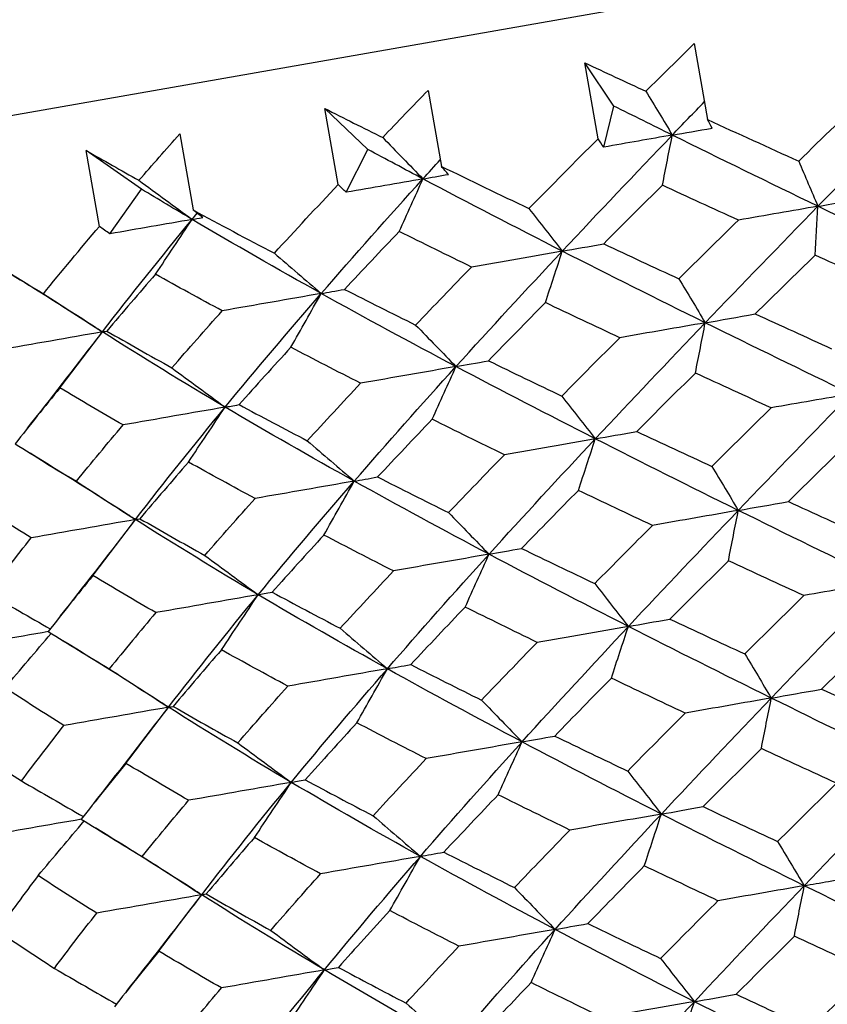
# Model space of a CAD drawing. Units: millimetres. Extents: x 31 to 673, y 10 to 200.
# Drawn here: x 251 to 252, y 88 to 90 of the extents above; entities that cross this region are included whole.
import ezdxf

# ---------------------------------------------------------------- set-up
doc = ezdxf.new("R2010")
doc.units = ezdxf.units.MM
doc.header["$LTSCALE"] = 0.75
doc.layers.add('Visible', color=7, linetype='Continuous', lineweight=25)

msp = doc.modelspace()

# ---------------------------------------------------------------- linework, layer by layer
at = {"layer": 'Visible', "extrusion": (1, -2.22045e-16, 2.96639e-13)}
for p, q in [((249.5721, 89.4128), (252.3299, 89.8971)), ((251.829, 89.7233), (251.8529, 89.5875)), ((251.6573, 89.5532), (251.6335, 89.689)), ((251.6856, 89.6116), (251.6335, 89.689)), ((251.3536, 89.6398), (251.3774, 89.504)), ((251.193, 89.4716), (251.1691, 89.6075)), ((251.2458, 89.5344), (251.1691, 89.6075)), ((251.6673, 89.5384), (251.6856, 89.6116)), ((250.91, 89.5619), (250.9338, 89.4261)), ((250.7664, 89.3967), (250.7426, 89.5325)), ((250.8417, 89.4634), (250.7426, 89.5325)), ((251.2076, 89.4577), (251.2458, 89.5344)), ((250.7853, 89.3835), (250.8417, 89.4634))]:
    msp.add_line(p, q, dxfattribs=at)
at = {"layer": 'Visible'}
for centre, radius, start, end in [((260.5443, 80.1111), 12.6801, 136.86124, 137.49242), ((256.739, 83.7549), 7.681, 139.85766, 140.83037)]:
    msp.add_arc(centre, radius, start, end, dxfattribs=at)
for points in [[(251.7428, 89.6382), (251.7714, 89.6665), (251.8001, 89.6949), (251.829, 89.7233)], [(251.6335, 89.689), (251.6698, 89.672), (251.7062, 89.6551), (251.7428, 89.6382)], [(251.2726, 89.5556), (251.2993, 89.5836), (251.3263, 89.6117), (251.3536, 89.6398)], [(251.7428, 89.6382), (251.7585, 89.6121), (251.7742, 89.586), (251.7899, 89.5599)], [(252.0157, 89.5134), (252.0584, 89.5551), (252.1014, 89.5969), (252.1445, 89.6388)], [(252.05, 89.4327), (252.1176, 89.5022), (252.1857, 89.5718), (252.254, 89.6414)], [(251.7899, 89.5599), (251.8089, 89.5797), (251.8281, 89.5996), (251.8472, 89.6196)], [(251.1691, 89.6075), (251.2034, 89.5901), (251.2379, 89.5728), (251.2726, 89.5556)], [(251.7899, 89.5599), (251.755, 89.5771), (251.7203, 89.5944), (251.6856, 89.6116)], [(251.8529, 89.5875), (251.907, 89.5628), (251.9613, 89.5381), (252.0157, 89.5134)], [(251.8609, 89.5724), (251.8582, 89.5774), (251.8555, 89.5825), (251.8529, 89.5875)], [(251.7899, 89.5599), (251.8122, 89.5638), (251.8359, 89.568), (251.8609, 89.5724)], [(250.8372, 89.4792), (250.8611, 89.5067), (250.8854, 89.5343), (250.91, 89.5619)], [(251.2726, 89.5556), (251.2965, 89.531), (251.3205, 89.5063), (251.3445, 89.4816)], [(251.5337, 89.4287), (251.5745, 89.4701), (251.6157, 89.5116), (251.6573, 89.5532)], [(251.5934, 89.3525), (251.6579, 89.4215), (251.7235, 89.4906), (251.7899, 89.5599)], [(251.6673, 89.5384), (251.664, 89.5433), (251.6607, 89.5483), (251.6573, 89.5532)], [(251.7899, 89.5599), (251.7499, 89.5529), (251.709, 89.5457), (251.6673, 89.5384)], [(251.7723, 89.4703), (251.7781, 89.5001), (251.784, 89.53), (251.7899, 89.5599)], [(252.05, 89.4327), (251.9627, 89.475), (251.8759, 89.5174), (251.7899, 89.5599)], [(250.7426, 89.5325), (250.7738, 89.5147), (250.8053, 89.4969), (250.8372, 89.4792)], [(251.3445, 89.4816), (251.3113, 89.4992), (251.2784, 89.5168), (251.2458, 89.5344)], [(251.3445, 89.4816), (251.3547, 89.493), (251.365, 89.5043), (251.3754, 89.5156)], [(252.0157, 89.5134), (252.0271, 89.4865), (252.0386, 89.4596), (252.05, 89.4327)], [(251.3774, 89.504), (251.4291, 89.4788), (251.4812, 89.4537), (251.5337, 89.4287)], [(251.3902, 89.4897), (251.3859, 89.4945), (251.3817, 89.4993), (251.3774, 89.504)], [(250.8372, 89.4792), (250.8688, 89.4559), (250.9005, 89.4325), (250.9321, 89.4092)], [(251.1628, 89.2769), (251.2218, 89.3449), (251.2824, 89.4131), (251.3445, 89.4816)], [(251.3445, 89.4816), (251.2995, 89.4738), (251.2539, 89.4658), (251.2076, 89.4577)], [(251.3021, 89.3877), (251.3162, 89.419), (251.3303, 89.4503), (251.3445, 89.4816)], [(251.3445, 89.4816), (251.3583, 89.4841), (251.3736, 89.4868), (251.3902, 89.4897)], [(251.5934, 89.3525), (251.5093, 89.3954), (251.4262, 89.4384), (251.3445, 89.4816)], [(250.9321, 89.4092), (250.9016, 89.4272), (250.8715, 89.4453), (250.8417, 89.4634)], [(251.079, 89.3489), (251.1164, 89.3897), (251.1544, 89.4306), (251.193, 89.4716)], [(251.2076, 89.4577), (251.2027, 89.4623), (251.1979, 89.467), (251.193, 89.4716)], [(251.7723, 89.4703), (251.737, 89.4353), (251.702, 89.4004), (251.6673, 89.3656)], [(251.9079, 89.4079), (251.8625, 89.4286), (251.8173, 89.4494), (251.7723, 89.4703)], [(252.05, 89.4327), (252.0827, 89.4385), (252.1173, 89.4446), (252.1537, 89.451)], [(250.9338, 89.4261), (250.9816, 89.4002), (251.03, 89.3745), (251.079, 89.3489)], [(250.9511, 89.4126), (250.9453, 89.4171), (250.9396, 89.4216), (250.9338, 89.4261)], [(251.5337, 89.4287), (251.5536, 89.4034), (251.5735, 89.3779), (251.5934, 89.3525)], [(251.8488, 89.2246), (251.9152, 89.2938), (251.9824, 89.3632), (252.05, 89.4327)], [(252.05, 89.4327), (252.0041, 89.4247), (251.9567, 89.4164), (251.9079, 89.4079)], [(252.0452, 89.3453), (252.0468, 89.3744), (252.0484, 89.4036), (252.05, 89.4327)], [(252.3129, 89.3061), (252.225, 89.3483), (252.1373, 89.3904), (252.05, 89.4327)], [(250.7719, 89.2083), (250.8232, 89.2749), (250.8767, 89.3419), (250.9321, 89.4092)], [(250.9321, 89.4092), (250.8836, 89.4007), (250.8346, 89.3921), (250.7853, 89.3835)], [(250.8667, 89.3112), (250.8885, 89.3439), (250.9103, 89.3766), (250.9321, 89.4092)], [(250.9321, 89.4092), (250.9351, 89.4129), (250.9382, 89.4166), (250.9412, 89.4203)], [(250.9321, 89.4092), (250.9369, 89.4101), (250.9433, 89.4112), (250.9511, 89.4126)], [(251.1628, 89.2769), (251.0841, 89.3207), (251.0071, 89.3648), (250.9321, 89.4092)], [(251.8016, 89.3031), (251.8368, 89.338), (251.8723, 89.3729), (251.9079, 89.4079)], [(250.6664, 89.2764), (250.6989, 89.3164), (250.7323, 89.3565), (250.7664, 89.3967)], [(250.7853, 89.3835), (250.779, 89.3879), (250.7727, 89.3923), (250.7664, 89.3967)], [(251.3021, 89.3877), (251.2691, 89.3531), (251.2365, 89.3187), (251.2044, 89.2843)], [(251.4313, 89.3242), (251.3879, 89.3453), (251.3448, 89.3664), (251.3021, 89.3877)], [(250.5363, 89.3563), (250.5789, 89.3295), (250.6222, 89.3029), (250.6664, 89.2764)], [(251.5934, 89.3525), (251.6159, 89.3565), (251.6406, 89.3609), (251.6673, 89.3656)], [(251.6673, 89.3656), (251.7118, 89.3447), (251.7566, 89.3239), (251.8016, 89.3031)], [(251.079, 89.3489), (251.1069, 89.3249), (251.1349, 89.3009), (251.1628, 89.2769)], [(251.4035, 89.1464), (251.4655, 89.2149), (251.5289, 89.2836), (251.5934, 89.3525)], [(251.5934, 89.3525), (251.5406, 89.3433), (251.4865, 89.3338), (251.4313, 89.3242)], [(251.5632, 89.2606), (251.5733, 89.2913), (251.5833, 89.3219), (251.5934, 89.3525)], [(251.8488, 89.2246), (251.7628, 89.2671), (251.6776, 89.3097), (251.5934, 89.3525)], [(252.0452, 89.3453), (252.0093, 89.3103), (251.9736, 89.2753), (251.9381, 89.2404)], [(252.1824, 89.2833), (252.1366, 89.3039), (252.0908, 89.3246), (252.0452, 89.3453)], [(250.7561, 89.2184), (250.6994, 89.2546), (250.6423, 89.2906), (250.5846, 89.3262)], [(251.3314, 89.2205), (251.3643, 89.255), (251.3976, 89.2895), (251.4313, 89.3242)], [(250.8667, 89.3112), (250.8372, 89.2773), (250.8083, 89.2435), (250.7799, 89.2098)], [(250.9859, 89.2459), (250.9457, 89.2676), (250.9059, 89.2894), (250.8667, 89.3112)], [(251.8016, 89.3031), (251.8174, 89.2769), (251.8331, 89.2507), (251.8488, 89.2246)], [(251.1628, 89.2769), (251.1744, 89.279), (251.1883, 89.2815), (251.2044, 89.2843)], [(251.2044, 89.2843), (251.2463, 89.263), (251.2887, 89.2417), (251.3314, 89.2205)], [(250.6664, 89.2764), (250.7016, 89.2537), (250.7368, 89.231), (250.7719, 89.2083)], [(251.1628, 89.2769), (251.1046, 89.2667), (251.0456, 89.2564), (250.9859, 89.2459)], [(250.9911, 89.0739), (251.0465, 89.1413), (251.1038, 89.2089), (251.1628, 89.2769)], [(251.1086, 89.1808), (251.1266, 89.2128), (251.1447, 89.2449), (251.1628, 89.2769)], [(251.4035, 89.1464), (251.3218, 89.1896), (251.2414, 89.2331), (251.1628, 89.2769)], [(251.5632, 89.2606), (251.529, 89.2259), (251.4951, 89.1913), (251.4615, 89.1567)], [(251.6959, 89.1978), (251.6514, 89.2187), (251.6072, 89.2397), (251.5632, 89.2606)], [(250.896, 89.144), (250.9255, 89.1779), (250.9554, 89.2119), (250.9859, 89.2459)], [(251.8488, 89.2246), (251.8766, 89.2295), (251.9064, 89.2348), (251.9381, 89.2404)], [(251.9381, 89.2404), (251.9834, 89.2197), (252.0289, 89.199), (252.0745, 89.1783)], [(250.7719, 89.2083), (250.7666, 89.2116), (250.7614, 89.215), (250.7561, 89.2184)], [(251.3314, 89.2205), (251.3554, 89.1958), (251.3795, 89.1711), (251.4035, 89.1464)], [(251.6524, 89.0173), (251.7169, 89.0862), (251.7825, 89.1553), (251.8488, 89.2246)], [(251.8488, 89.2246), (251.7992, 89.2159), (251.7482, 89.207), (251.6959, 89.1978)], [(251.8312, 89.1348), (251.8371, 89.1647), (251.843, 89.1947), (251.8488, 89.2246)], [(252.1089, 89.0975), (252.0216, 89.1397), (251.9349, 89.1821), (251.8488, 89.2246)], [(250.7719, 89.2083), (250.7104, 89.1975), (250.6483, 89.1866), (250.5859, 89.1757)], [(250.638, 89.0362), (250.6801, 89.0893), (250.7216, 89.1426), (250.7626, 89.196)], [(250.6959, 89.1083), (250.7213, 89.1416), (250.7466, 89.175), (250.7719, 89.2083)], [(250.7626, 89.196), (250.7657, 89.2001), (250.7688, 89.2042), (250.7719, 89.2083)], [(250.7719, 89.2083), (250.7723, 89.2084), (250.775, 89.2089), (250.7799, 89.2098)], [(250.9911, 89.0739), (250.916, 89.1184), (250.8429, 89.1631), (250.7719, 89.2083)], [(250.7799, 89.2098), (250.8181, 89.1878), (250.8568, 89.1659), (250.896, 89.144)], [(251.5925, 89.0937), (251.6267, 89.1284), (251.6612, 89.1631), (251.6959, 89.1978)], [(251.1086, 89.1808), (251.0772, 89.1466), (251.0464, 89.1125), (251.016, 89.0784)], [(251.2331, 89.1166), (251.1911, 89.1379), (251.1496, 89.1593), (251.1086, 89.1808)], [(250.896, 89.144), (250.9277, 89.1207), (250.9594, 89.0973), (250.9911, 89.0739)], [(251.2218, 88.9417), (251.2808, 89.0096), (251.3414, 89.0779), (251.4035, 89.1464)], [(251.4035, 89.1464), (251.3477, 89.1366), (251.2908, 89.1267), (251.2331, 89.1166)], [(251.361, 89.0522), (251.3751, 89.0836), (251.3893, 89.115), (251.4035, 89.1464)], [(251.4035, 89.1464), (251.4206, 89.1494), (251.44, 89.1529), (251.4615, 89.1567)], [(251.6524, 89.0173), (251.5682, 89.0601), (251.4852, 89.1031), (251.4035, 89.1464)], [(251.4615, 89.1567), (251.5048, 89.1356), (251.5485, 89.1146), (251.5925, 89.0937)], [(251.8312, 89.1348), (251.796, 89.1), (251.7611, 89.0652), (251.7264, 89.0304)], [(251.9665, 89.0726), (251.9212, 89.0933), (251.8761, 89.114), (251.8312, 89.1348)], [(250.6959, 89.1083), (250.6687, 89.0748), (250.642, 89.0414), (250.616, 89.0082)], [(250.8087, 89.042), (250.7705, 89.064), (250.733, 89.0861), (250.6959, 89.1083)], [(251.1379, 89.0138), (251.1692, 89.048), (251.2009, 89.0822), (251.2331, 89.1166)], [(251.5925, 89.0937), (251.6125, 89.0682), (251.6324, 89.0427), (251.6524, 89.0173)], [(251.9078, 88.8894), (251.9742, 88.9586), (252.0413, 89.028), (252.1089, 89.0975)], [(252.1089, 89.0975), (252.063, 89.0894), (252.0154, 89.0811), (251.9665, 89.0726)], [(250.9911, 89.0739), (250.9309, 89.0634), (250.8701, 89.0528), (250.8087, 89.042)], [(250.831, 88.873), (250.8823, 88.9396), (250.9357, 89.0066), (250.9911, 89.0739)], [(250.9256, 88.9758), (250.9474, 89.0085), (250.9693, 89.0412), (250.9911, 89.0739)], [(250.9911, 89.0739), (250.9971, 89.075), (251.0055, 89.0765), (251.016, 89.0784)], [(251.2218, 88.9417), (251.1432, 88.9854), (251.0662, 89.0295), (250.9911, 89.0739)], [(251.016, 89.0784), (251.0562, 89.0568), (251.0968, 89.0353), (251.1379, 89.0138)], [(251.8605, 88.9681), (251.8956, 89.0028), (251.9309, 89.0377), (251.9665, 89.0726)], [(250.7253, 88.9414), (250.7525, 88.9748), (250.7803, 89.0084), (250.8087, 89.042)], [(251.361, 89.0522), (251.3281, 89.0178), (251.2956, 88.9834), (251.2635, 88.9491)], [(251.4899, 88.9889), (251.4466, 89.0099), (251.4036, 89.0311), (251.361, 89.0522)], [(251.6524, 89.0173), (251.675, 89.0213), (251.6997, 89.0257), (251.7264, 89.0304)], [(251.7264, 89.0304), (251.7709, 89.0096), (251.8156, 88.9888), (251.8605, 88.9681)], [(250.616, 89.0082), (250.6518, 88.9858), (250.6882, 88.9635), (250.7253, 88.9414)], [(251.1379, 89.0138), (251.1658, 88.9898), (251.1939, 88.9657), (251.2218, 88.9417)], [(251.4625, 88.8111), (251.5245, 88.8796), (251.5879, 88.9484), (251.6524, 89.0173)], [(251.6524, 89.0173), (251.5994, 89.008), (251.5452, 88.9985), (251.4899, 88.9889)], [(251.6221, 88.9252), (251.6322, 88.9559), (251.6423, 88.9866), (251.6524, 89.0173)], [(251.9078, 88.8894), (251.8218, 88.9318), (251.7365, 88.9745), (251.6524, 89.0173)], [(252.1041, 89.0099), (252.0684, 88.975), (252.0328, 88.9401), (251.9973, 88.9052)], [(250.8148, 88.8834), (250.7581, 88.9197), (250.7008, 88.9557), (250.643, 88.9914)], [(251.3903, 88.8855), (251.4231, 88.9199), (251.4564, 88.9544), (251.4899, 88.9889)], [(250.9256, 88.9758), (250.8962, 88.9419), (250.8673, 88.9082), (250.839, 88.8746)], [(251.0445, 88.9107), (251.0044, 88.9323), (250.9647, 88.954), (250.9256, 88.9758)], [(251.8605, 88.9681), (251.8762, 88.9418), (251.892, 88.9156), (251.9078, 88.8894)], [(250.7253, 88.9414), (250.7605, 88.9186), (250.7958, 88.8958), (250.831, 88.873)], [(251.2218, 88.9417), (251.1635, 88.9315), (251.1044, 88.9211), (251.0445, 88.9107)], [(251.0502, 88.7387), (251.1055, 88.8061), (251.1628, 88.8737), (251.2218, 88.9417)], [(251.1675, 88.8454), (251.1856, 88.8774), (251.2037, 88.9096), (251.2218, 88.9417)], [(251.2218, 88.9417), (251.2335, 88.9438), (251.2474, 88.9462), (251.2635, 88.9491)], [(251.4625, 88.8111), (251.3808, 88.8544), (251.3005, 88.8979), (251.2218, 88.9417)], [(251.2635, 88.9491), (251.3054, 88.9278), (251.3476, 88.9066), (251.3903, 88.8855)], [(251.6221, 88.9252), (251.588, 88.8906), (251.5542, 88.856), (251.5206, 88.8215)], [(251.7545, 88.8626), (251.7101, 88.8834), (251.666, 88.9043), (251.6221, 88.9252)], [(250.6446, 88.8404), (250.6088, 88.8628), (250.5736, 88.8853), (250.539, 88.9079)], [(250.9549, 88.809), (250.9843, 88.8428), (251.0142, 88.8767), (251.0445, 88.9107)], [(251.9078, 88.8894), (251.9356, 88.8943), (251.9655, 88.8996), (251.9973, 88.9052)], [(251.9973, 88.9052), (252.0425, 88.8846), (252.0878, 88.8639), (252.1334, 88.8433)], [(250.831, 88.873), (250.8256, 88.8765), (250.8202, 88.8799), (250.8148, 88.8834)], [(251.3903, 88.8855), (251.4143, 88.8607), (251.4384, 88.8359), (251.4625, 88.8111)], [(251.7114, 88.6821), (251.7759, 88.751), (251.8414, 88.8201), (251.9078, 88.8894)], [(251.9078, 88.8894), (251.8581, 88.8807), (251.8069, 88.8717), (251.7545, 88.8626)], [(251.8901, 88.7994), (251.896, 88.8294), (251.9019, 88.8594), (251.9078, 88.8894)], [(252.1678, 88.7622), (252.0806, 88.8045), (251.9938, 88.8469), (251.9078, 88.8894)], [(250.831, 88.873), (250.7693, 88.8622), (250.7071, 88.8514), (250.6446, 88.8404)], [(250.7548, 88.7729), (250.7802, 88.8063), (250.8056, 88.8397), (250.831, 88.873)], [(250.8219, 88.8611), (250.8249, 88.8651), (250.828, 88.8691), (250.831, 88.873)], [(250.831, 88.873), (250.8314, 88.8731), (250.8341, 88.8737), (250.839, 88.8746)], [(251.0502, 88.7387), (250.9751, 88.7831), (250.902, 88.8279), (250.831, 88.873)], [(250.839, 88.8746), (250.8771, 88.8526), (250.9157, 88.8308), (250.9549, 88.809)], [(251.6513, 88.7587), (251.6855, 88.7933), (251.7199, 88.8279), (251.7545, 88.8626)], [(250.697, 88.7009), (250.7392, 88.7541), (250.7808, 88.8076), (250.8219, 88.8611)], [(251.1675, 88.8454), (251.1363, 88.8113), (251.1055, 88.7772), (251.0751, 88.7433)], [(251.2917, 88.7813), (251.2498, 88.8026), (251.2084, 88.8239), (251.1675, 88.8454)], [(250.5683, 88.7411), (250.5931, 88.7741), (250.6185, 88.8072), (250.6446, 88.8404)], [(251.2809, 88.6065), (251.3398, 88.6744), (251.4005, 88.7427), (251.4625, 88.8111)], [(251.4625, 88.8111), (251.4066, 88.8014), (251.3496, 88.7914), (251.2917, 88.7813)], [(251.4199, 88.7168), (251.4341, 88.7482), (251.4483, 88.7797), (251.4625, 88.8111)], [(251.4625, 88.8111), (251.4797, 88.8142), (251.4991, 88.8177), (251.5206, 88.8215)], [(251.7114, 88.6821), (251.6272, 88.7249), (251.5442, 88.7679), (251.4625, 88.8111)], [(251.5206, 88.8215), (251.5639, 88.8005), (251.6075, 88.7796), (251.6513, 88.7587)], [(250.9549, 88.809), (250.9866, 88.7856), (251.0184, 88.7621), (251.0502, 88.7387)], [(251.8901, 88.7994), (251.8551, 88.7647), (251.8202, 88.73), (251.7856, 88.6953)], [(252.025, 88.7373), (251.9798, 88.758), (251.9349, 88.7787), (251.8901, 88.7994)], [(250.7548, 88.7729), (250.7277, 88.7395), (250.7011, 88.7062), (250.6751, 88.673)], [(250.8673, 88.7068), (250.8293, 88.7287), (250.7918, 88.7508), (250.7548, 88.7729)], [(251.6513, 88.7587), (251.6713, 88.7332), (251.6914, 88.7076), (251.7114, 88.6821)], [(251.9668, 88.5542), (252.0331, 88.6234), (252.1002, 88.6928), (252.1678, 88.7622)], [(252.1678, 88.7622), (252.1218, 88.7542), (252.0741, 88.7459), (252.025, 88.7373)], [(250.5683, 88.7411), (250.6051, 88.72), (250.6419, 88.6987), (250.6787, 88.6776)], [(251.0502, 88.7387), (250.9899, 88.7282), (250.9288, 88.7175), (250.8673, 88.7068)], [(250.8901, 88.5378), (250.9414, 88.6044), (250.9948, 88.6714), (251.0502, 88.7387)], [(250.9845, 88.6403), (251.0064, 88.6731), (251.0283, 88.706), (251.0502, 88.7387)], [(251.0502, 88.7387), (251.0562, 88.7398), (251.0646, 88.7414), (251.0751, 88.7433)], [(251.2809, 88.6065), (251.2022, 88.6503), (251.1252, 88.6943), (251.0502, 88.7387)], [(251.0751, 88.7433), (251.1152, 88.7217), (251.1557, 88.7002), (251.1967, 88.6788)], [(251.9193, 88.6331), (251.9543, 88.6678), (251.9896, 88.7025), (252.025, 88.7373)], [(251.4199, 88.7168), (251.3871, 88.6825), (251.3547, 88.6482), (251.3227, 88.614)], [(251.5485, 88.6536), (251.5052, 88.6746), (251.4624, 88.6957), (251.4199, 88.7168)], [(251.7114, 88.6821), (251.734, 88.6861), (251.7588, 88.6905), (251.7856, 88.6953)], [(251.7856, 88.6953), (251.8299, 88.6745), (251.8745, 88.6538), (251.9193, 88.6331)], [(250.6752, 88.6729), (250.6154, 88.6624), (250.5553, 88.6519), (250.4951, 88.6414)], [(250.5979, 88.5725), (250.6253, 88.6049), (250.6528, 88.6374), (250.6802, 88.6698)], [(250.6751, 88.673), (250.7108, 88.6507), (250.7472, 88.6285), (250.7841, 88.6064)], [(251.1967, 88.6788), (251.2247, 88.6547), (251.2528, 88.6306), (251.2809, 88.6065)], [(251.5215, 88.476), (251.5835, 88.5445), (251.6469, 88.6132), (251.7114, 88.6821)], [(251.7114, 88.6821), (251.6583, 88.6728), (251.6039, 88.6633), (251.5485, 88.6536)], [(251.681, 88.5898), (251.6911, 88.6205), (251.7013, 88.6513), (251.7114, 88.6821)], [(251.9668, 88.5542), (251.8808, 88.5967), (251.7955, 88.6393), (251.7114, 88.6821)], [(252.163, 88.6744), (252.1273, 88.6396), (252.0918, 88.6048), (252.0565, 88.5701)], [(250.8737, 88.5483), (250.8168, 88.5848), (250.7593, 88.6209), (250.7014, 88.6566)], [(251.4491, 88.5505), (251.4819, 88.5848), (251.515, 88.6192), (251.5485, 88.6536)], [(250.9845, 88.6403), (250.9552, 88.6066), (250.9264, 88.573), (250.8982, 88.5394)], [(251.1031, 88.5754), (251.0631, 88.597), (251.0235, 88.6186), (250.9845, 88.6403)], [(251.9193, 88.6331), (251.9351, 88.6068), (251.9509, 88.5805), (251.9668, 88.5542)], [(250.7841, 88.6064), (250.8194, 88.5835), (250.8548, 88.5607), (250.8901, 88.5378)], [(251.2809, 88.6065), (251.2224, 88.5963), (251.1631, 88.5859), (251.1031, 88.5754)], [(251.1093, 88.4036), (251.1646, 88.4709), (251.2219, 88.5385), (251.2809, 88.6065)], [(251.2264, 88.5099), (251.2445, 88.5421), (251.2627, 88.5743), (251.2809, 88.6065)], [(251.2809, 88.6065), (251.2926, 88.6086), (251.3065, 88.6111), (251.3227, 88.614)], [(251.5215, 88.476), (251.4398, 88.5192), (251.3595, 88.5627), (251.2809, 88.6065)], [(251.3227, 88.614), (251.3644, 88.5928), (251.4066, 88.5716), (251.4491, 88.5505)], [(251.681, 88.5898), (251.647, 88.5552), (251.6132, 88.5208), (251.5799, 88.4864)], [(251.813, 88.5273), (251.7687, 88.5481), (251.7247, 88.5689), (251.681, 88.5898)], [(250.7032, 88.5052), (250.6675, 88.5275), (250.6324, 88.5499), (250.5979, 88.5725)], [(251.0137, 88.4741), (251.043, 88.5077), (251.0728, 88.5415), (251.1031, 88.5754)], [(251.9668, 88.5542), (251.9946, 88.5591), (252.0246, 88.5644), (252.0565, 88.5701)], [(252.0565, 88.5701), (252.1016, 88.5495), (252.1468, 88.529), (252.1922, 88.5084)], [(250.8901, 88.5378), (250.8846, 88.5413), (250.8792, 88.5448), (250.8737, 88.5483)], [(251.4491, 88.5505), (251.4732, 88.5257), (251.4974, 88.5008), (251.5215, 88.476)], [(251.7704, 88.3469), (251.8349, 88.4158), (251.9004, 88.4849), (251.9668, 88.5542)], [(251.9668, 88.5542), (251.9169, 88.5455), (251.8656, 88.5365), (251.813, 88.5273)], [(251.949, 88.464), (251.9549, 88.494), (251.9608, 88.5241), (251.9668, 88.5542)], [(252.2268, 88.4271), (252.1395, 88.4693), (252.0527, 88.5117), (251.9668, 88.5542)], [(250.8901, 88.5378), (250.8283, 88.527), (250.7659, 88.5161), (250.7032, 88.5052)], [(250.8138, 88.4375), (250.8392, 88.4709), (250.8647, 88.5044), (250.8901, 88.5378)], [(250.8812, 88.5262), (250.8842, 88.5301), (250.8871, 88.534), (250.8901, 88.5378)], [(250.8901, 88.5378), (250.8905, 88.538), (250.8932, 88.5385), (250.8982, 88.5394)], [(251.1093, 88.4036), (251.0342, 88.448), (250.9611, 88.4927), (250.8901, 88.5378)], [(250.8982, 88.5394), (250.9361, 88.5175), (250.9747, 88.4958), (251.0137, 88.4741)], [(250.756, 88.3655), (250.7983, 88.4189), (250.84, 88.4725), (250.8812, 88.5262)], [(251.7102, 88.4238), (251.7442, 88.4583), (251.7785, 88.4928), (251.813, 88.5273)], [(250.6272, 88.4062), (250.6519, 88.439), (250.6772, 88.472), (250.7032, 88.5052)], [(251.2264, 88.5099), (251.1952, 88.4759), (251.1645, 88.442), (251.1343, 88.4081)], [(251.3502, 88.446), (251.3085, 88.4673), (251.2672, 88.4886), (251.2264, 88.5099)], [(251.3399, 88.2713), (251.3989, 88.3393), (251.4595, 88.4075), (251.5215, 88.476)], [(251.5215, 88.476), (251.4654, 88.4662), (251.4083, 88.4562), (251.3502, 88.446)], [(251.4788, 88.3814), (251.493, 88.4129), (251.5073, 88.4445), (251.5215, 88.476)], [(251.5215, 88.476), (251.5388, 88.4791), (251.5582, 88.4825), (251.5799, 88.4864)], [(251.7704, 88.3469), (251.6862, 88.3897), (251.6032, 88.4327), (251.5215, 88.476)], [(251.5799, 88.4864), (251.623, 88.4655), (251.6664, 88.4446), (251.7102, 88.4238)], [(250.5257, 88.474), (250.5589, 88.4513), (250.5927, 88.4287), (250.6272, 88.4062)], [(251.0137, 88.4741), (251.0455, 88.4506), (251.0774, 88.427), (251.1093, 88.4036)], [(251.949, 88.464), (251.914, 88.4293), (251.8793, 88.3947), (251.8448, 88.3602)], [(252.0835, 88.4021), (252.0385, 88.4227), (251.9936, 88.4433), (251.949, 88.464)], [(251.2555, 88.3439), (251.2866, 88.3778), (251.3182, 88.4119), (251.3502, 88.446)], [(250.8138, 88.4375), (250.7866, 88.4041), (250.7601, 88.3709), (250.7342, 88.3379)], [(250.9259, 88.3715), (250.888, 88.3934), (250.8506, 88.4154), (250.8138, 88.4375)], [(251.7102, 88.4238), (251.7302, 88.3982), (251.7503, 88.3725), (251.7704, 88.3469)], [(252.0257, 88.219), (252.092, 88.2883), (252.1592, 88.3576), (252.2268, 88.4271)], [(250.6272, 88.4062), (250.664, 88.3849), (250.7009, 88.3637), (250.7378, 88.3424)], [(251.1093, 88.4036), (251.1153, 88.4047), (251.1237, 88.4062), (251.1343, 88.4081)], [(251.1343, 88.4081), (251.1743, 88.3866), (251.2147, 88.3652), (251.2555, 88.3439)], [(251.1093, 88.4036), (251.0488, 88.393), (250.9876, 88.3823), (250.9259, 88.3715)], [(250.9493, 88.2027), (251.0005, 88.2693), (251.0539, 88.3363), (251.1093, 88.4036)], [(251.0434, 88.3049), (251.0653, 88.3378), (251.0873, 88.3707), (251.1093, 88.4036)], [(251.3399, 88.2713), (251.2613, 88.3151), (251.1843, 88.3592), (251.1093, 88.4036)], [(251.9781, 88.2982), (252.0131, 88.3328), (252.0482, 88.3675), (252.0835, 88.4021)], [(250.8429, 88.2714), (250.87, 88.3047), (250.8977, 88.3381), (250.9259, 88.3715)], [(251.4788, 88.3814), (251.4461, 88.3471), (251.4138, 88.313), (251.3819, 88.2789)], [(251.607, 88.3184), (251.5639, 88.3393), (251.5211, 88.3603), (251.4788, 88.3814)], [(251.7704, 88.3469), (251.7931, 88.351), (251.8179, 88.3554), (251.8448, 88.3602)], [(251.8448, 88.3602), (251.889, 88.3395), (251.9335, 88.3188), (251.9781, 88.2982)], [(250.7344, 88.3377), (250.6744, 88.3273), (250.6141, 88.3167), (250.5537, 88.3062)], [(250.6569, 88.237), (250.6843, 88.2696), (250.7119, 88.3021), (250.7393, 88.3347)], [(250.7342, 88.3379), (250.7698, 88.3156), (250.8061, 88.2935), (250.8429, 88.2714)], [(251.2555, 88.3439), (251.2836, 88.3197), (251.3118, 88.2955), (251.3399, 88.2713)], [(251.5805, 88.1409), (251.6425, 88.2093), (251.7059, 88.278), (251.7704, 88.3469)], [(251.7704, 88.3469), (251.7171, 88.3376), (251.6626, 88.3281), (251.607, 88.3184)], [(251.7399, 88.2544), (251.7501, 88.2852), (251.7602, 88.3161), (251.7704, 88.3469)], [(252.0257, 88.219), (251.9397, 88.2615), (251.8545, 88.3041), (251.7704, 88.3469)], [(250.9326, 88.2134), (250.8755, 88.2499), (250.8179, 88.2861), (250.7599, 88.3219)], [(251.5079, 88.2156), (251.5405, 88.2498), (251.5736, 88.284), (251.607, 88.3184)], [(251.0434, 88.3049), (251.0142, 88.2713), (250.9855, 88.2377), (250.9573, 88.2043)], [(251.1616, 88.2402), (251.1217, 88.2617), (251.0823, 88.2833), (251.0434, 88.3049)], [(251.9781, 88.2982), (251.994, 88.2718), (252.0099, 88.2454), (252.0257, 88.219)], [(250.8429, 88.2714), (250.8783, 88.2486), (250.9138, 88.2256), (250.9493, 88.2027)], [(251.3399, 88.2713), (251.2813, 88.2611), (251.2218, 88.2507), (251.1616, 88.2402)], [(251.1684, 88.0685), (251.2237, 88.1358), (251.281, 88.2034), (251.3399, 88.2713)], [(251.2853, 88.1745), (251.3035, 88.2068), (251.3217, 88.2391), (251.3399, 88.2713)], [(251.3399, 88.2713), (251.3517, 88.2735), (251.3657, 88.276), (251.3819, 88.2789)], [(251.5805, 88.1409), (251.4989, 88.1841), (251.4186, 88.2276), (251.3399, 88.2713)], [(251.3819, 88.2789), (251.4235, 88.2577), (251.4655, 88.2367), (251.5079, 88.2156)], [(251.7399, 88.2544), (251.706, 88.22), (251.6724, 88.1856), (251.6391, 88.1513)], [(251.8715, 88.1921), (251.8274, 88.2128), (251.7835, 88.2336), (251.7399, 88.2544)], [(250.6569, 88.237), (250.6322, 88.2042), (250.6082, 88.1715), (250.5848, 88.1389)], [(250.7618, 88.17), (250.7262, 88.1922), (250.6912, 88.2146), (250.6569, 88.237)], [(251.0725, 88.1392), (251.1017, 88.1727), (251.1314, 88.2064), (251.1616, 88.2402)], [(252.0257, 88.219), (252.0537, 88.224), (252.0837, 88.2293), (252.1158, 88.235)], [(250.9493, 88.2027), (250.9437, 88.2063), (250.9381, 88.2098), (250.9326, 88.2134)], [(251.5079, 88.2156), (251.5321, 88.1907), (251.5563, 88.1658), (251.5805, 88.1409)], [(251.8294, 88.0118), (251.8938, 88.0807), (251.9594, 88.1498), (252.0257, 88.219)], [(252.0257, 88.219), (251.9757, 88.2103), (251.9242, 88.2013), (251.8715, 88.1921)], [(252.0079, 88.1286), (252.0138, 88.1587), (252.0198, 88.1889), (252.0257, 88.219)], [(252.2857, 88.092), (252.1985, 88.1342), (252.1117, 88.1766), (252.0257, 88.219)], [(250.9493, 88.2027), (250.8872, 88.1919), (250.8247, 88.181), (250.7618, 88.17)], [(250.8727, 88.1021), (250.8982, 88.1356), (250.9237, 88.1692), (250.9493, 88.2027)], [(250.9405, 88.1913), (250.9434, 88.1951), (250.9463, 88.1989), (250.9493, 88.2027)], [(250.9493, 88.2027), (250.9496, 88.2028), (250.9524, 88.2034), (250.9573, 88.2043)], [(251.1684, 88.0685), (251.0933, 88.1129), (251.0202, 88.1576), (250.9493, 88.2027)], [(250.9573, 88.2043), (250.9952, 88.1825), (251.0336, 88.1608), (251.0725, 88.1392)], [(250.8149, 88.0301), (250.8573, 88.0837), (250.8992, 88.1374), (250.9405, 88.1913)], [(251.769, 88.0889), (251.8028, 88.1232), (251.837, 88.1576), (251.8715, 88.1921)], [(250.686, 88.0713), (250.7106, 88.1041), (250.7359, 88.137), (250.7618, 88.17)], [(251.2853, 88.1745), (251.2542, 88.1406), (251.2236, 88.1068), (251.1935, 88.0731)], [(251.4087, 88.1109), (251.3671, 88.132), (251.326, 88.1532), (251.2853, 88.1745)], [(251.399, 87.9363), (251.4579, 88.0042), (251.5186, 88.0724), (251.5805, 88.1409)], [(251.5805, 88.1409), (251.5243, 88.131), (251.467, 88.121), (251.4087, 88.1109)], [(251.5377, 88.046), (251.552, 88.0776), (251.5663, 88.1093), (251.5805, 88.1409)], [(251.5805, 88.1409), (251.5978, 88.144), (251.6174, 88.1474), (251.6391, 88.1513)], [(251.8294, 88.0118), (251.7453, 88.0546), (251.6622, 88.0976), (251.5805, 88.1409)], [(251.6391, 88.1513), (251.6821, 88.1305), (251.7254, 88.1097), (251.769, 88.0889)], [(250.5848, 88.1389), (250.6179, 88.1162), (250.6516, 88.0937), (250.686, 88.0713)], [(251.0725, 88.1392), (251.1044, 88.1156), (251.1364, 88.092), (251.1684, 88.0685)], [(252.0079, 88.1286), (251.9731, 88.0941), (251.9385, 88.0596), (251.9041, 88.0251)], [(252.1419, 88.0669), (252.0971, 88.0874), (252.0524, 88.108), (252.0079, 88.1286)], [(251.3143, 88.0091), (251.3454, 88.0429), (251.3768, 88.0768), (251.4087, 88.1109)], [(250.8727, 88.1021), (250.8456, 88.0689), (250.8192, 88.0358), (250.7934, 88.0028)], [(250.9844, 88.0363), (250.9466, 88.0582), (250.9094, 88.0801), (250.8727, 88.1021)], [(251.769, 88.0889), (251.7891, 88.0632), (251.8093, 88.0375), (251.8294, 88.0118)], [(250.686, 88.0713), (250.7229, 88.05), (250.76, 88.0286), (250.7969, 88.0073)], [(251.1684, 88.0685), (251.1744, 88.0696), (251.1829, 88.0711), (251.1935, 88.0731)], [(251.1935, 88.0731), (251.2333, 88.0517), (251.2736, 88.0303), (251.3143, 88.0091)], [(251.1684, 88.0685), (251.1077, 88.0579), (251.0463, 88.0472), (250.9844, 88.0363)], [(251.0084, 87.8677), (251.0596, 87.9342), (251.113, 88.0012), (251.1684, 88.0685)], [(251.1023, 87.9695), (251.1243, 88.0025), (251.1464, 88.0355), (251.1684, 88.0685)], [(251.399, 87.9363), (251.3204, 87.98), (251.2434, 88.0241), (251.1684, 88.0685)], [(252.0369, 87.9634), (252.0717, 87.9979), (252.1067, 88.0324), (252.1419, 88.0669)], [(250.9017, 87.9366), (250.9287, 87.9697), (250.9563, 88.003), (250.9844, 88.0363)], [(251.5377, 88.046), (251.5051, 88.0119), (251.4729, 87.9778), (251.4411, 87.9438)], [(251.6654, 87.9832), (251.6225, 88.0041), (251.5799, 88.025), (251.5377, 88.046)], [(251.8294, 88.0118), (251.8521, 88.0159), (251.8771, 88.0203), (251.9041, 88.0251)], [(251.9041, 88.0251), (251.9481, 88.0045), (251.9924, 87.984), (252.0369, 87.9634)], [(251.3143, 88.0091), (251.3425, 87.9848), (251.3708, 87.9605), (251.399, 87.9363)], [(251.6396, 87.8058), (251.7016, 87.8743), (251.7649, 87.943), (251.8294, 88.0118)], [(251.8294, 88.0118), (251.7759, 88.0025), (251.7212, 87.993), (251.6654, 87.9832)], [(251.7988, 87.919), (251.809, 87.9499), (251.8192, 87.9809), (251.8294, 88.0118)], [(252.0847, 87.884), (251.9987, 87.9264), (251.9135, 87.969), (251.8294, 88.0118)]]:
    msp.add_open_spline(points, degree=3, dxfattribs=at)

doc.saveas('drawing.dxf')
